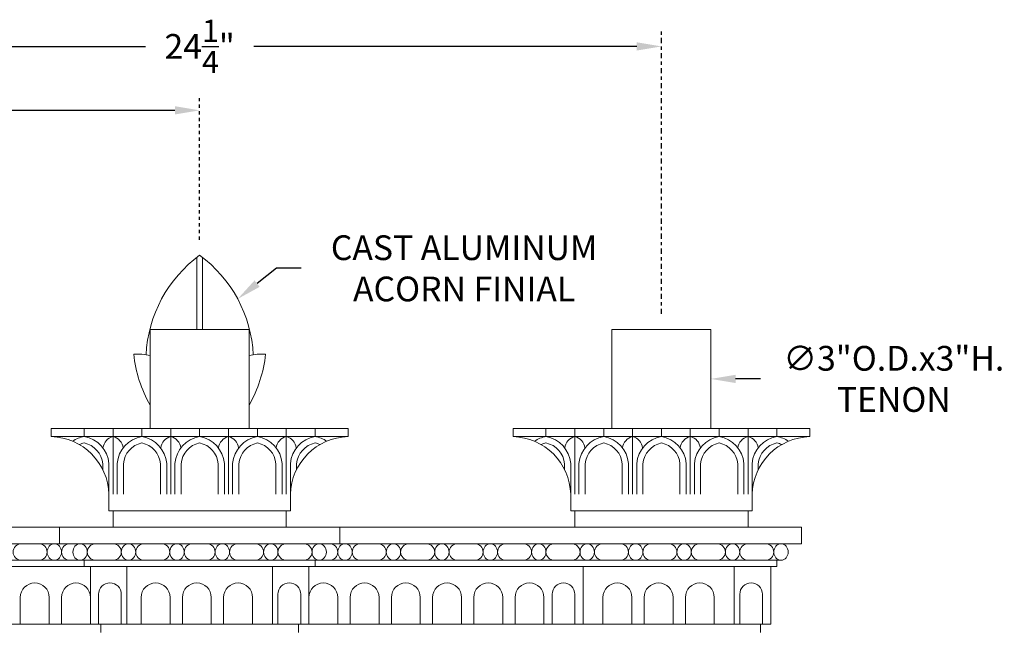
# Model space of a CAD drawing. Extents: x -13 to 95, y 109 to 188.
# Drawn here: x 9 to 38, y 132 to 151 of the extents above; entities that cross this region are included whole.
import ezdxf

# ---------------------------------------------------------------- set-up
doc = ezdxf.new("R2010")
doc.units = 0
doc.header["$MEASUREMENT"] = 0
doc.linetypes.add('CENTER', pattern=[2, 1.25, -0.25, 0.25, -0.25])
doc.layers.get('0').update_dxf_attribs({"linetype": 'CONTINUOUS', "lineweight": 15})
doc.layers.get('DEFPOINTS').update_dxf_attribs({"linetype": 'CONTINUOUS'})
doc.layers.add('Text', color=7, linetype='CONTINUOUS')
doc.styles.add('ROMAND', font='romand.shx', dxfattribs={"oblique": 15})
doc.dimstyles.new('ROMAND', dxfattribs={"dimscale": 6, "dimtxt": 0.125, "dimasz": 0.125, "dimexe": 0.0625, "dimexo": 0.0625, "dimgap": 0.0625, "dimtad": 0, "dimtih": 1, "dimtoh": 1, "dimdec": 3, "dimzin": 0, "dimdsep": 46, "dimlunit": 4, "dimtxsty": 'ROMAND', "dimcen": 0, "dimadec": 0, "dimazin": 0, "dimtfac": 1, "dimtdec": 3, "dimtofl": 0, "dimtmove": 0, "dimatfit": 3, "dimfxl": 0, "dimtolj": 1, "dimtzin": 0, "dimarcsym": 0})

# ---------------------------------------------------------------- blocks, each defined once
blk = doc.blocks.new('*D39')
at = {"layer": 'DEFPOINTS', "color": 0}
for p in [(15.153, 142.486), (8.869, 137.534)]:
    blk.add_point(p, dxfattribs=at)
at = {"layer": 'Text', "color": 0, "lineweight": -2}
for p, q in [((16.331, 143.414), (15.742, 142.95)), ((17.081, 143.414), (16.331, 143.414))]:
    blk.add_line(p, q, dxfattribs=at)
at = {"layer": 'Text', "color": 0}
blk.add_solid([(15.664, 143.048), (15.819, 142.852), (15.153, 142.486)], dxfattribs=at)
at = {"layer": 'Text', "color": 0, "insert": (22.018, 143.414), "char_height": 0.75, "attachment_point": 5, "style": 'ROMAND'}
blk.add_mtext('\\A1;CAST ALUMINUM\\PACORN FINIAL', dxfattribs=at)
blk = doc.blocks.new('*D35')
at = {"layer": 'DEFPOINTS', "color": 0}
for p in [(0, 148.204), (14, 148.204), (14, 148.204)]:
    blk.add_point(p, dxfattribs=at)
at = {"layer": 'Text', "color": 0, "lineweight": -2}
for p, q in [((0.75, 148.204), (5.724, 148.204)), ((13.25, 148.204), (8.276, 148.204))]:
    blk.add_line(p, q, dxfattribs=at)
at = {"layer": 'Text', "color": 0}
for points in [[(0.75, 148.329), (0.75, 148.079), (0, 148.204)], [(13.25, 148.329), (13.25, 148.079), (14, 148.204)]]:
    blk.add_solid(points, dxfattribs=at)
at = {"layer": 'Text', "color": 0, "insert": (7, 148.204), "char_height": 0.75, "attachment_point": 5, "style": 'ROMAND'}
blk.add_mtext('\\A1;14"', dxfattribs=at)
blk = doc.blocks.new('*D27')
at = {"layer": 'DEFPOINTS', "color": 0}
for p in [(26.5, 140.061), (29.5, 140.061)]:
    blk.add_point(p, dxfattribs=at)
at = {"layer": 'Text', "color": 0, "lineweight": -2}
blk.add_line((31, 140.061), (30.25, 140.061), dxfattribs=at)
at = {"layer": 'Text', "color": 0}
blk.add_solid([(30.25, 140.186), (30.25, 139.936), (29.5, 140.061)], dxfattribs=at)
at = {"layer": 'Text', "color": 0, "insert": (35.045, 140.061), "char_height": 0.75, "attachment_point": 5, "style": 'ROMAND'}
blk.add_mtext('\\A1;∅3"O.D.x3"H.\\PTENON', dxfattribs=at)
blk = doc.blocks.new('*D25')
at = {"layer": 'DEFPOINTS', "color": 0}
for p in [(0, 150.143), (28, 150.143), (28, 150.143)]:
    blk.add_point(p, dxfattribs=at)
at = {"layer": 'Text', "color": 0, "lineweight": -2}
for p, q in [((0.75, 150.143), (12.354, 150.143)), ((27.25, 150.143), (15.646, 150.143))]:
    blk.add_line(p, q, dxfattribs=at)
at = {"layer": 'Text', "color": 0}
for points in [[(0.75, 150.268), (0.75, 150.018), (0, 150.143)], [(27.25, 150.268), (27.25, 150.018), (28, 150.143)]]:
    blk.add_solid(points, dxfattribs=at)
at = {"layer": 'Text', "color": 0, "insert": (14, 150.143), "char_height": 0.75, "attachment_point": 5, "style": 'ROMAND'}
blk.add_mtext('\\A1;24\\A1;{\\H0.9x;\\S1/4;}"', dxfattribs=at)

msp = doc.modelspace()

# ---------------------------------------------------------------- linework, layer by layer
for p, q in [((13.9183, 141.5614), (13.9183, 143.7497)), ((14.0817, 141.5614), (14.0817, 143.7497)), ((9.5, 138.3114), (9.5, 138.5614)), ((18.5, 138.5614), (9.5, 138.5614)), ((10.5, 138.3114), (10.5, 138.5614)), ((11.375, 138.3114), (11.375, 138.5614)), ((12.25, 138.3114), (12.25, 138.5614)), ((13.125, 138.3114), (13.125, 138.5614)), ((14, 138.3114), (14, 138.5614)), ((14.875, 138.3114), (14.875, 138.5614)), ((15.75, 138.3114), (15.75, 138.5614)), ((16.625, 138.3114), (16.625, 138.5614)), ((17.5, 138.3114), (17.5, 138.5614)), ((18.5, 138.3114), (18.5, 138.5614)), ((23.5, 138.3114), (23.5, 138.5614)), ((32.5, 138.5614), (23.5, 138.5614)), ((24.5, 138.3114), (24.5, 138.5614)), ((25.375, 138.3114), (25.375, 138.5614)), ((26.25, 138.3114), (26.25, 138.5614)), ((27.125, 138.3114), (27.125, 138.5614)), ((28, 138.3114), (28, 138.5614)), ((28.875, 138.3114), (28.875, 138.5614)), ((29.75, 138.3114), (29.75, 138.5614)), ((30.625, 138.3114), (30.625, 138.5614)), ((31.5, 138.3114), (31.5, 138.5614)), ((32.5, 138.3114), (32.5, 138.5614)), ((18.5, 138.3114), (9.5, 138.3114)), ((11.375, 136.5614), (11.375, 138.3114)), ((13.125, 136.5614), (13.125, 138.3114)), ((14.875, 136.5614), (14.875, 138.3114)), ((16.625, 136.5614), (16.625, 138.3114)), ((32.5, 138.3114), (23.5, 138.3114)), ((25.375, 136.5614), (25.375, 138.3114)), ((27.125, 136.5614), (27.125, 138.3114)), ((28.875, 136.5614), (28.875, 138.3114)), ((30.625, 136.5614), (30.625, 138.3114)), ((11.0625, 137.4918), (11.0625, 137.3131)), ((11.25, 137.4918), (11.25, 136.5614)), ((11.5, 137.4918), (11.5, 136.5614)), ((11.6875, 137.4918), (11.6875, 136.5614)), ((12.8125, 137.4918), (12.8125, 136.5614)), ((13, 137.4918), (13, 136.5614)), ((13.25, 137.4918), (13.25, 136.5614)), ((13.4375, 137.4918), (13.4375, 136.5614)), ((14.5625, 137.4918), (14.5625, 136.5614)), ((14.75, 137.4918), (14.75, 136.5614)), ((15, 137.4918), (15, 136.5614)), ((15.1875, 137.4918), (15.1875, 136.5614)), ((16.3125, 137.4918), (16.3125, 136.5614)), ((16.5, 137.4918), (16.5, 136.5614)), ((16.75, 137.4918), (16.75, 136.5614)), ((16.9375, 137.4918), (16.9375, 137.3131)), ((25.0625, 137.4918), (25.0625, 137.3131)), ((25.25, 137.4918), (25.25, 136.5614)), ((25.5, 137.4918), (25.5, 136.5614)), ((25.6875, 137.4918), (25.6875, 136.5614)), ((26.8125, 137.4918), (26.8125, 136.5614)), ((27, 137.4918), (27, 136.5614)), ((27.25, 137.4918), (27.25, 136.5614)), ((27.4375, 137.4918), (27.4375, 136.5614)), ((28.5625, 137.4918), (28.5625, 136.5614)), ((28.75, 137.4918), (28.75, 136.5614)), ((29, 137.4918), (29, 136.5614)), ((29.1875, 137.4918), (29.1875, 136.5614)), ((30.3125, 137.4918), (30.3125, 136.5614)), ((30.5, 137.4918), (30.5, 136.5614)), ((30.75, 137.4918), (30.75, 136.5614)), ((30.9375, 137.4918), (30.9375, 137.3131)), ((11.25, 136.0614), (11.25, 136.5614)), ((16.75, 136.0614), (16.75, 136.5614)), ((25.25, 136.0614), (25.25, 136.5614)), ((30.75, 136.0614), (30.75, 136.5614)), ((16.75, 136.0614), (11.25, 136.0614)), ((11.375, 135.5614), (11.375, 136.0614)), ((16.625, 135.5614), (16.625, 136.0614)), ((30.75, 136.0614), (25.25, 136.0614)), ((25.375, 135.5614), (25.375, 136.0614)), ((30.625, 135.5614), (30.625, 136.0614)), ((-4.25, 135.5614), (32.25, 135.5614)), ((9.75, 135.5614), (9.75, 135.0614)), ((18.25, 135.5614), (18.25, 135.0614)), ((32.25, 135.5614), (32.25, 135.0614)), ((-4.25, 135.0614), (9.75, 135.0614)), ((14, 135.0614), (9.75, 135.0614)), ((14, 135.0614), (18.25, 135.0614)), ((18.25, 135.0614), (32.25, 135.0614)), ((-3.5, 134.5614), (10.375, 134.5614)), ((-3.5, 134.3739), (10.5, 134.3739)), ((10.5, 134.5614), (10.375, 134.5614)), ((10.5, 134.5614), (10.5, 134.3739)), ((14, 134.5614), (10.5, 134.5614)), ((14, 134.3739), (10.5, 134.3739)), ((10.6875, 132.6239), (10.6875, 134.3739)), ((11.795, 134.3739), (11.795, 132.6239)), ((14, 134.5614), (17.5, 134.5614)), ((14, 134.3739), (17.5, 134.3739)), ((16.205, 134.3739), (16.205, 132.6239)), ((17.3125, 132.6239), (17.3125, 134.3739)), ((17.5, 134.5614), (17.625, 134.5614)), ((17.5, 134.5614), (17.5, 134.3739)), ((17.5, 134.3739), (31.5, 134.3739)), ((17.625, 134.5614), (31.5, 134.5614)), ((25.625, 134.3739), (25.625, 132.6239)), ((30.205, 134.3739), (30.205, 132.6239)), ((31.3125, 132.6239), (31.3125, 134.3739)), ((31.5, 134.5614), (31.5, 134.3739)), ((31.5, 134.5614), (31.625, 134.5614)), ((8.5625, 132.6239), (8.5625, 133.4364)), ((9.4375, 132.6239), (9.4375, 133.4364)), ((9.8125, 132.6239), (9.8125, 133.4364)), ((10.6875, 132.6239), (10.6875, 133.4364)), ((10.9375, 132.6239), (10.9375, 133.5301)), ((11.625, 132.6239), (11.625, 133.5301)), ((12.2275, 132.6239), (12.2275, 133.4364)), ((13.1025, 132.6239), (13.1025, 133.4364)), ((13.4775, 132.6239), (13.4775, 133.4364)), ((14.3525, 132.6239), (14.3525, 133.4364)), ((14.7275, 132.6239), (14.7275, 133.4364)), ((15.6025, 132.6239), (15.6025, 133.4364)), ((16.375, 132.6239), (16.375, 133.5301)), ((17.0625, 132.6239), (17.0625, 133.5301)), ((17.3125, 132.6239), (17.3125, 133.4364)), ((18.1875, 132.6239), (18.1875, 133.4364)), ((18.5625, 132.6239), (18.5625, 133.4364)), ((19.4375, 132.6239), (19.4375, 133.4364)), ((19.8125, 132.6239), (19.8125, 133.4364)), ((20.6875, 132.6239), (20.6875, 133.4364)), ((21.0625, 132.6239), (21.0625, 133.4364)), ((21.9375, 132.6239), (21.9375, 133.4364)), ((22.3125, 132.6239), (22.3125, 133.4364)), ((23.1875, 132.6239), (23.1875, 133.4364)), ((23.5625, 132.6239), (23.5625, 133.4364)), ((24.4375, 132.6239), (24.4375, 133.4364)), ((24.6875, 132.6239), (24.6875, 133.5301)), ((25.375, 132.6239), (25.375, 133.5301)), ((26.2275, 132.6239), (26.2275, 133.4364)), ((27.1025, 132.6239), (27.1025, 133.4364)), ((27.4775, 132.6239), (27.4775, 133.4364)), ((28.3525, 132.6239), (28.3525, 133.4364)), ((28.7275, 132.6239), (28.7275, 133.4364)), ((29.6025, 132.6239), (29.6025, 133.4364)), ((30.375, 132.6239), (30.375, 133.5301)), ((31.0625, 132.6239), (31.0625, 133.5301)), ((-3.3125, 132.6239), (10.6875, 132.6239)), ((14, 132.6239), (10.6875, 132.6239)), ((11, 132.3739), (11, 132.6239)), ((14, 132.6239), (17.3125, 132.6239)), ((17, 132.3739), (17, 132.6239)), ((17.3125, 132.6239), (31.3125, 132.6239)), ((31, 132.3739), (31, 132.6239))]:
    msp.add_line(p, q)
for points in [[(12.5, 141.5614), (15.5, 141.5614), (15.5, 138.5614), (12.5, 138.5614)], [(26.5, 141.5614), (29.5, 141.5614), (29.5, 138.5614), (26.5, 138.5614)]]:
    msp.add_lwpolyline(points, close=True)
for centre, radius, start, end in [((16.3688, 140.5882), 4, 126.31272, 177.05312), ((11.6312, 140.5882), 4, 2.94688, 53.68728), ((12.1045, 139.0439), 1.7706, 77.09361, 93.38462), ((15.9764, 141.2449), 4, 186.22235, 209.64476), ((15.8955, 139.0439), 1.7706, 86.61538, 102.90639), ((12.0236, 141.2449), 4, 330.35524, 353.77765), ((9.4504, 136.5118), 1.8003, 1.57808, 88.42192), ((10.6489, 137.4222), 0.9016, 99.50566, 123.77783), ((10.3511, 137.4222), 0.9016, 4.42979, 80.49434), ((11.4644, 137.9238), 0.3977, 102.98959, 173.69568), ((11.2856, 137.9238), 0.3977, 6.30432, 77.01041), ((12.3989, 137.4222), 0.9016, 99.50566, 175.57021), ((12.1011, 137.4222), 0.9016, 4.42979, 80.49434), ((13.2144, 137.9238), 0.3977, 102.98959, 173.69568), ((13.0356, 137.9238), 0.3977, 6.30432, 77.01041), ((14.1489, 137.4222), 0.9016, 99.50566, 175.57021), ((13.8511, 137.4222), 0.9016, 4.42979, 80.49434), ((14.9644, 137.9238), 0.3977, 102.98959, 173.69568), ((14.7856, 137.9238), 0.3977, 6.30432, 77.01041), ((15.8989, 137.4222), 0.9016, 99.50566, 175.57021), ((15.6011, 137.4222), 0.9016, 4.42979, 80.49434), ((16.7144, 137.9238), 0.3977, 102.98959, 173.69568), ((16.5356, 137.9238), 0.3977, 6.30432, 77.01041), ((17.6489, 137.4222), 0.9016, 99.50566, 175.57021), ((18.5496, 136.5118), 1.8003, 91.57808, 178.42192), ((17.3511, 137.4222), 0.9016, 56.22217, 80.49434), ((23.4504, 136.5118), 1.8003, 1.57808, 88.42192), ((24.6489, 137.4222), 0.9016, 99.50566, 123.77783), ((24.3511, 137.4222), 0.9016, 4.42979, 80.49434), ((25.4644, 137.9238), 0.3977, 102.98959, 173.69568), ((25.2856, 137.9238), 0.3977, 6.30432, 77.01041), ((26.3989, 137.4222), 0.9016, 99.50566, 175.57021), ((26.1011, 137.4222), 0.9016, 4.42979, 80.49434), ((27.2144, 137.9238), 0.3977, 102.98959, 173.69568), ((27.0356, 137.9238), 0.3977, 6.30432, 77.01041), ((28.1489, 137.4222), 0.9016, 99.50566, 175.57021), ((27.8511, 137.4222), 0.9016, 4.42979, 80.49434), ((28.9644, 137.9238), 0.3977, 102.98959, 173.69568), ((28.7856, 137.9238), 0.3977, 6.30432, 77.01041), ((29.8989, 137.4222), 0.9016, 99.50566, 175.57021), ((29.6011, 137.4222), 0.9016, 4.42979, 80.49434), ((30.7144, 137.9238), 0.3977, 102.98959, 173.69568), ((30.5356, 137.9238), 0.3977, 6.30432, 77.01041), ((31.6489, 137.4222), 0.9016, 99.50566, 175.57021), ((32.5496, 136.5118), 1.8003, 91.57808, 178.42192), ((31.3511, 137.4222), 0.9016, 56.22217, 80.49434), ((10.6489, 137.4222), 0.7141, 102.03492, 114.70189), ((10.3511, 137.4222), 0.7141, 4.97783, 77.96508), ((12.3989, 137.4222), 0.7141, 102.03492, 175.02217), ((12.1011, 137.4222), 0.7141, 4.97783, 77.96508), ((14.1489, 137.4222), 0.7141, 102.03492, 175.02217), ((13.8511, 137.4222), 0.7141, 4.97783, 77.96508), ((15.8989, 137.4222), 0.7141, 102.03492, 175.02217), ((15.6011, 137.4222), 0.7141, 4.97783, 77.96508), ((17.6489, 137.4222), 0.7141, 102.03492, 175.02217), ((17.3511, 137.4222), 0.7141, 65.29811, 77.96508), ((24.6489, 137.4222), 0.7141, 102.03492, 114.70189), ((24.3511, 137.4222), 0.7141, 4.97783, 77.96508), ((26.3989, 137.4222), 0.7141, 102.03492, 175.02217), ((26.1011, 137.4222), 0.7141, 4.97783, 77.96508), ((28.1489, 137.4222), 0.7141, 102.03492, 175.02217), ((27.8511, 137.4222), 0.7141, 4.97783, 77.96508), ((29.8989, 137.4222), 0.7141, 102.03492, 175.02217), ((29.6011, 137.4222), 0.7141, 4.97783, 77.96508), ((31.6489, 137.4222), 0.7141, 102.03492, 175.02217), ((31.3511, 137.4222), 0.7141, 65.29811, 77.96508), ((8.5938, 134.8114), 0.25, 90, 270), ((9.125, 134.8114), 0.25, 270, 90), ((10.0625, 134.8114), 0.25, 90, 270), ((10.8438, 134.8114), 0.25, 90, 270), ((11.375, 134.8114), 0.25, 270, 90), ((12.3125, 134.8114), 0.25, 90, 270), ((12.8438, 134.8114), 0.25, 270, 90), ((13.7812, 134.8114), 0.25, 90, 270), ((14.2188, 134.8114), 0.25, 270, 90), ((15.1562, 134.8114), 0.25, 90, 270), ((15.6875, 134.8114), 0.25, 270, 90), ((16.625, 134.8114), 0.25, 90, 270), ((17.1562, 134.8114), 0.25, 270, 90), ((17.9375, 134.8114), 0.25, 270, 90), ((18.875, 134.8114), 0.25, 90, 270), ((19.4062, 134.8114), 0.25, 270, 90), ((20.3438, 134.8114), 0.25, 90, 270), ((20.875, 134.8114), 0.25, 270, 90), ((21.8125, 134.8114), 0.25, 90, 270), ((22.3438, 134.8114), 0.25, 270, 90), ((23.2812, 134.8114), 0.25, 90, 270), ((23.8125, 134.8114), 0.25, 270, 90), ((24.75, 134.8114), 0.25, 90, 270), ((25.2812, 134.8114), 0.25, 270, 90), ((26.2188, 134.8114), 0.25, 90, 270), ((26.75, 134.8114), 0.25, 270, 90), ((27.6875, 134.8114), 0.25, 90, 270), ((28.2188, 134.8114), 0.25, 270, 90), ((29.1562, 134.8114), 0.25, 90, 270), ((29.6875, 134.8114), 0.25, 270, 90), ((30.625, 134.8114), 0.25, 90, 270), ((31.1562, 134.8114), 0.25, 270, 90), ((9, 133.4364), 0.4375, 0, 180), ((10.25, 133.4364), 0.4375, 0, 180), ((11.2812, 133.5301), 0.3438, 360, 180), ((12.665, 133.4364), 0.4375, 0, 180), ((13.915, 133.4364), 0.4375, 0, 180), ((15.165, 133.4364), 0.4375, 0, 180), ((16.7188, 133.5301), 0.3438, 0, 180), ((17.75, 133.4364), 0.4375, 0, 180), ((19, 133.4364), 0.4375, 0, 180), ((20.25, 133.4364), 0.4375, 0, 180), ((21.5, 133.4364), 0.4375, 0, 180), ((22.75, 133.4364), 0.4375, 0, 180), ((24, 133.4364), 0.4375, 0, 180), ((25.0312, 133.5301), 0.3438, 0, 180), ((26.665, 133.4364), 0.4375, 0, 180), ((27.915, 133.4364), 0.4375, 0, 180), ((29.165, 133.4364), 0.4375, 0, 180), ((30.7188, 133.5301), 0.3438, 0, 180)]:
    msp.add_arc(centre, radius, start, end)
for centre in [(9.5937, 134.8114), (10.375, 134.8114), (11.8437, 134.8114), (13.3125, 134.8114)]:
    msp.add_ellipse(centre, major_axis=(0, -0.25), ratio=0.875)
at = {"extrusion": (0, 0, -1)}
for centre in [(14.6875, 134.8114), (16.1562, 134.8114), (17.625, 134.8114), (18.4062, 134.8114), (19.875, 134.8114), (21.3437, 134.8114), (22.8125, 134.8114), (24.2812, 134.8114), (25.75, 134.8114), (27.2187, 134.8114), (28.6875, 134.8114), (30.1562, 134.8114), (31.625, 134.8114)]:
    msp.add_ellipse(centre, major_axis=(0, -0.25), ratio=0.875, dxfattribs=at)
at = {"layer": 'Text', "linetype": 'CENTER', "ltscale": 0.125}
msp.add_line((28, 142.0301), (28, 150.6118), dxfattribs=at)
at = {"layer": 'Text', "linetype": 'CENTER', "ltscale": 0.03125}
msp.add_line((14, 144.2801), (14, 148.5785), dxfattribs=at)

# ---------------------------------------------------------------- dimensions: what is measured, and where the dimension line sits
at = {"layer": 'Text'}
dim = msp.add_linear_dim(base=(28, 150.143), p1=(0, 150.143), p2=(28, 150.143), text='24\\A1;{\\H0.9x;\\S1/4;}"', dimstyle='ROMAND', dxfattribs=at)
dim.commit()
dim.dimension.update_dxf_attribs({"geometry": '*D25', "text_midpoint": (14, 150.143)})
dim = msp.add_linear_dim(base=(14, 148.2035), p1=(0, 148.2035), p2=(14, 148.2035), text='<>"', dimstyle='ROMAND', override={"dimlunit": 5}, dxfattribs=at)
dim.commit()
dim.dimension.update_dxf_attribs({"geometry": '*D35', "text_midpoint": (7, 148.2035)})
for p1, p2, text, picture, middle in [((8.8692, 137.5339), (15.1526, 142.4856), 'CAST ALUMINUM\\PACORN FINIAL', '*D39', (22.0179, 143.414)), ((26.5, 140.0614), (29.5, 140.0614), '<>O.D.x3"H.\\PTENON', '*D27', (35.0453, 140.0614))]:
    dim = msp.add_diameter_dim_2p(p1=p1, p2=p2, text=text, dimstyle='ROMAND', dxfattribs=at)
    dim.commit()
    dim.dimension.update_dxf_attribs({"geometry": picture, "text_midpoint": middle})

doc.saveas('drawing.dxf')
